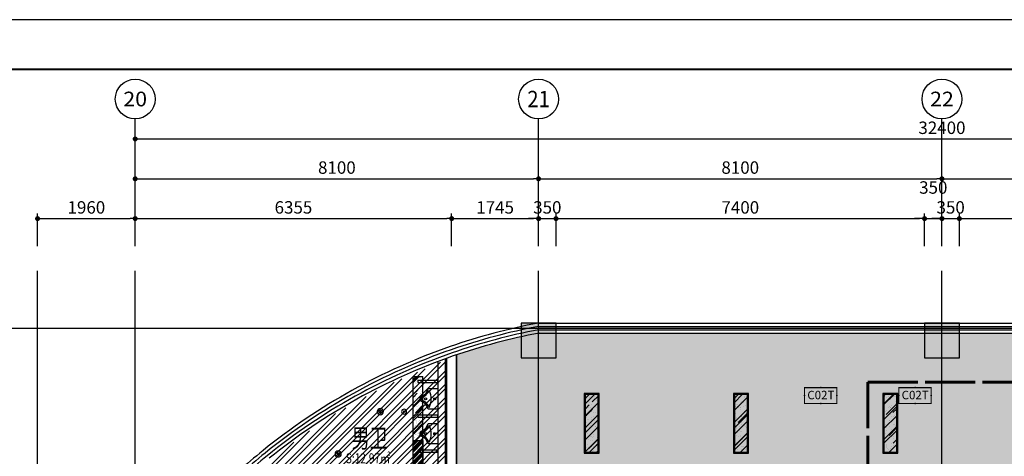
# Model space of a CAD drawing. Extents: x -254795 to 317393, y -302040 to 7721.
# Drawn here: x -244520 to -224749, y -268813 to -260040 of the extents above; entities that cross this region are included whole.
import ezdxf
from ezdxf.enums import TextEntityAlignment as Align

# ---------------------------------------------------------------- set-up
doc = ezdxf.new("R2010")
doc.units = 0
doc.header["$LTSCALE"] = 1000
for name, pattern in [('CENTER', [50.8, 31.75, -6.35, 6.35, -6.35]), ('DASH', [0.35, 0.25, -0.1]), ('DOTE', [2.42, 2, -0.2, 0.02, -0.2]), ('hs', [1.15, 1, -0.15])]:
    doc.linetypes.add(name, pattern=pattern)
doc.layers.get('0').update_dxf_attribs({"linetype": 'CONTINUOUS'})
doc.layers.get('Defpoints').update_dxf_attribs({"color": 250, "linetype": 'CONTINUOUS'})
doc.layers.add('A-WALL', color=6, linetype='CONTINUOUS', lineweight=35)
doc.layers.add('ACS_KT_LH', color=2, linetype='hs', lineweight=60)
for name, color, linetype in [('A-文字', 44, 'CONTINUOUS'), ('A_AXIS_TEXT', 44, 'CONTINUOUS'), ('AXIS_TEXT', 7, 'CONTINUOUS'), ('C-顶面设备-喷淋', 192, 'CONTINUOUS'), ('C-顶面设备-烟感、报警', 192, 'CONTINUOUS'), ('COLUMN', 9, 'CONTINUOUS'), ('DOTE', 14, 'DOTE'), ('EQUIP-楼控', 3, 'CONTINUOUS'), ('F-FURN', 54, 'CONTINUOUS'), ('F-洁具', 192, 'CONTINUOUS'), ('F-活动家具', 54, 'CONTINUOUS'), ('M-面积', 1, 'CONTINUOUS'), ('RC-天花灯具', 138, 'CONTINUOUS'), ('RC-天花造型', 54, 'CONTINUOUS'), ('S-FRAME', 158, 'CONTINUOUS'), ('S-装饰层', 34, 'CONTINUOUS'), ('TEL_TITLE', 7, 'CONTINUOUS'), ('W-WALL', 4, 'CONTINUOUS'), ('WINDOW', 4, 'CONTINUOUS'), ('暖通-换气', 1, 'CONTINUOUS')]:
    doc.layers.add(name, color=color, linetype=linetype)
doc.styles.add('_TCH_AXIS', font='COMPLEX', dxfattribs={"bigfont": 'GBCBIG'})
doc.styles.add('_TEL_DIM', font='SIMPLEX', dxfattribs={"width": 0.8, "height": 3.5, "bigfont": 'HZTXT'})
doc.styles.add('COMPLEX', font='COMPLEX')
doc.styles.add('DIMZ', font='romanc.shx', dxfattribs={"width": 0.7})
doc.styles.get("Standard").update_dxf_attribs({"font": 'GBENOR', "bigfont": 'GBCBIG'})
doc.styles.add('宋体', font='txt', dxfattribs={"width": 0.8})
doc.dimstyles.new('YT-100', dxfattribs={"dimscale": 0, "dimtxt": 2.5, "dimasz": 1, "dimexe": 1, "dimexo": 2, "dimgap": 1, "dimtad": 1, "dimdec": 0, "dimrnd": 5, "dimdsep": 46, "dimtxsty": 'DIMZ', "dimblk1": 'DOT', "dimblk2": 'DOT', "dimsah": 1, "dimcen": 0, "dimdle": 200, "dimclrd": 256, "dimclre": 256, "dimclrt": 50, "dimadec": 0, "dimazin": 0, "dimtfac": 1, "dimtdec": 0, "dimtix": 1, "dimtmove": 2, "dimatfit": 3, "dimldrblk": 'A', "dimfxl": 9, "dimfxlon": 1, "dimtvp": 1, "dimtolj": 1, "dimtzin": 0, "dimlwd": -1, "dimlwe": -1, "dimarcsym": 0})

# ---------------------------------------------------------------- blocks, each defined once
blk = doc.blocks.new('_Dot')
at = {"color": 0, "linetype": 'ByBlock', "lineweight": -2}
blk.add_line((-0.5, 0), (-1, 0), dxfattribs=at)
at = {"color": 0, "linetype": 'ByBlock', "const_width": 0.5}
blk.add_lwpolyline([(-0.25, 0, 1), (0.25, 0, 1)], format="xyb", close=True, dxfattribs=at)
blk = doc.blocks.new('*D230')
at = {"layer": 'A_AXIS_TEXT', "linetype": 'ByBlock', "transparency": 16777216}
for p, q in [((1326744, -221334), (1326744, -220682)), ((1326844, -220782), (1330594, -220782)), ((1330694, -221334), (1330694, -220682))]:
    blk.add_line(p, q, dxfattribs=at)
at = {"layer": 'Defpoints', "color": 0, "linetype": 'ByBlock', "transparency": 16777216}
for p in [(1330694, -220782), (1326744, -221534), (1330694, -221534)]:
    blk.add_point(p, dxfattribs=at)
at = {"layer": 'A_AXIS_TEXT', "linetype": 'ByBlock', "transparency": 16777216, "xscale": 100, "yscale": 100, "zscale": 100, "rotation": 180}
blk.add_blockref('_Dot', (1326744, -220782), dxfattribs=at)
at = {"layer": 'A_AXIS_TEXT', "linetype": 'ByBlock', "transparency": 16777216, "xscale": 100, "yscale": 100, "zscale": 100}
blk.add_blockref('_Dot', (1330694, -220782), dxfattribs=at)
at = {"layer": 'A_AXIS_TEXT', "color": 50, "linetype": 'ByBlock', "transparency": 16777216, "insert": (1328719, -220557), "char_height": 250, "attachment_point": 5, "style": 'DIMZ'}
blk.add_mtext('\\A1;3950', dxfattribs=at)
blk = doc.blocks.new('A')
for p, q in [((-0.37, 0), (-2.13, 0)), ((-1.44, 1.15), (-1.09, 1.44)), ((-1.44, 1.15), (-0.37, 0)), ((-1.44, -1.15), (-0.37, 0)), ((-1.09, 1.44), (0, 0)), ((-1.09, -1.44), (0, 0)), ((-1.44, -1.15), (-1.09, -1.44))]:
    blk.add_line(p, q)
for points in [[(-1.44, 1.15), (-1.09, 1.44), (-0.37, 0), (0, 0)], [(-1.44, -1.15), (-1.09, -1.44), (-0.37, 0), (0, 0)]]:
    blk.add_solid(points)
blk = doc.blocks.new('*D231')
at = {"layer": 'A_AXIS_TEXT', "linetype": 'ByBlock', "transparency": 16777216}
for p, q in [((1326294, -220782), (1326194, -220782)), ((1326394, -221334), (1326394, -220682)), ((1326394, -220782), (1326744, -220782)), ((1326744, -221334), (1326744, -220682)), ((1326844, -220782), (1326944, -220782))]:
    blk.add_line(p, q, dxfattribs=at)
at = {"layer": 'Defpoints', "color": 0, "linetype": 'ByBlock', "transparency": 16777216}
for p in [(1326744, -220782), (1326394, -221534), (1326744, -221534)]:
    blk.add_point(p, dxfattribs=at)
at = {"layer": 'A_AXIS_TEXT', "linetype": 'ByBlock', "transparency": 16777216, "xscale": 100, "yscale": 100, "zscale": 100}
blk.add_blockref('_Dot', (1326394, -220782), dxfattribs=at)
at = {"layer": 'A_AXIS_TEXT', "linetype": 'ByBlock', "transparency": 16777216, "xscale": 100, "yscale": 100, "zscale": 100, "rotation": 180}
blk.add_blockref('_Dot', (1326744, -220782), dxfattribs=at)
at = {"layer": 'A_AXIS_TEXT', "color": 50, "linetype": 'ByBlock', "transparency": 16777216, "insert": (1326569, -220557), "char_height": 250, "attachment_point": 5, "style": 'DIMZ'}
blk.add_mtext('\\A1;350', dxfattribs=at)
blk = doc.blocks.new('*D232')
at = {"layer": 'A_AXIS_TEXT', "linetype": 'ByBlock', "transparency": 16777216}
for p, q in [((1325945, -220782), (1325845, -220782)), ((1326045, -221334), (1326045, -220682)), ((1326045, -220782), (1326394, -220782)), ((1326394, -221334), (1326394, -220682)), ((1326494, -220782), (1326594, -220782))]:
    blk.add_line(p, q, dxfattribs=at)
at = {"layer": 'Defpoints', "color": 0, "linetype": 'ByBlock', "transparency": 16777216}
for p in [(1326394, -220782), (1326045, -221534), (1326394, -221534)]:
    blk.add_point(p, dxfattribs=at)
at = {"layer": 'A_AXIS_TEXT', "linetype": 'ByBlock', "transparency": 16777216, "xscale": 100, "yscale": 100, "zscale": 100}
blk.add_blockref('_Dot', (1326045, -220782), dxfattribs=at)
at = {"layer": 'A_AXIS_TEXT', "linetype": 'ByBlock', "transparency": 16777216, "xscale": 100, "yscale": 100, "zscale": 100, "rotation": 180}
blk.add_blockref('_Dot', (1326394, -220782), dxfattribs=at)
at = {"layer": 'A_AXIS_TEXT', "color": 50, "linetype": 'ByBlock', "transparency": 16777216, "insert": (1326220, -220157), "char_height": 250, "attachment_point": 5, "style": 'DIMZ'}
blk.add_mtext('\\A1;350', dxfattribs=at)
blk = doc.blocks.new('*D233')
at = {"layer": 'A_AXIS_TEXT', "linetype": 'ByBlock', "transparency": 16777216}
for p, q in [((1318645, -221334), (1318645, -220682)), ((1318745, -220782), (1325945, -220782)), ((1326045, -221334), (1326045, -220682))]:
    blk.add_line(p, q, dxfattribs=at)
at = {"layer": 'Defpoints', "color": 0, "linetype": 'ByBlock', "transparency": 16777216}
for p in [(1326045, -220782), (1318645, -221534), (1326045, -221534)]:
    blk.add_point(p, dxfattribs=at)
at = {"layer": 'A_AXIS_TEXT', "linetype": 'ByBlock', "transparency": 16777216, "xscale": 100, "yscale": 100, "zscale": 100, "rotation": 180}
blk.add_blockref('_Dot', (1318645, -220782), dxfattribs=at)
at = {"layer": 'A_AXIS_TEXT', "linetype": 'ByBlock', "transparency": 16777216, "xscale": 100, "yscale": 100, "zscale": 100}
blk.add_blockref('_Dot', (1326045, -220782), dxfattribs=at)
at = {"layer": 'A_AXIS_TEXT', "color": 50, "linetype": 'ByBlock', "transparency": 16777216, "insert": (1322345, -220557), "char_height": 250, "attachment_point": 5, "style": 'DIMZ'}
blk.add_mtext('\\A1;7400', dxfattribs=at)
blk = doc.blocks.new('*D234')
at = {"layer": 'A_AXIS_TEXT', "linetype": 'ByBlock', "transparency": 16777216}
for p, q in [((1318195, -220782), (1318095, -220782)), ((1318295, -221334), (1318295, -220682)), ((1318295, -220782), (1318645, -220782)), ((1318645, -221334), (1318645, -220682)), ((1318745, -220782), (1318845, -220782))]:
    blk.add_line(p, q, dxfattribs=at)
at = {"layer": 'Defpoints', "color": 0, "linetype": 'ByBlock', "transparency": 16777216}
for p in [(1318645, -220782), (1318295, -221534), (1318645, -221534)]:
    blk.add_point(p, dxfattribs=at)
at = {"layer": 'A_AXIS_TEXT', "linetype": 'ByBlock', "transparency": 16777216, "xscale": 100, "yscale": 100, "zscale": 100}
blk.add_blockref('_Dot', (1318295, -220782), dxfattribs=at)
at = {"layer": 'A_AXIS_TEXT', "linetype": 'ByBlock', "transparency": 16777216, "xscale": 100, "yscale": 100, "zscale": 100, "rotation": 180}
blk.add_blockref('_Dot', (1318645, -220782), dxfattribs=at)
at = {"layer": 'A_AXIS_TEXT', "color": 50, "linetype": 'ByBlock', "transparency": 16777216, "insert": (1318470, -220557), "char_height": 250, "attachment_point": 5, "style": 'DIMZ'}
blk.add_mtext('\\A1;350', dxfattribs=at)
blk = doc.blocks.new('*D235')
at = {"layer": 'A_AXIS_TEXT', "linetype": 'ByBlock', "transparency": 16777216}
for p, q in [((1316549, -221334), (1316549, -220682)), ((1316649, -220782), (1318194, -220782)), ((1318294, -221334), (1318294, -220682))]:
    blk.add_line(p, q, dxfattribs=at)
at = {"layer": 'Defpoints', "color": 0, "linetype": 'ByBlock', "transparency": 16777216}
for p in [(1318294, -220782), (1316549, -221534), (1318294, -221534)]:
    blk.add_point(p, dxfattribs=at)
at = {"layer": 'A_AXIS_TEXT', "linetype": 'ByBlock', "transparency": 16777216, "xscale": 100, "yscale": 100, "zscale": 100, "rotation": 180}
blk.add_blockref('_Dot', (1316549, -220782), dxfattribs=at)
at = {"layer": 'A_AXIS_TEXT', "linetype": 'ByBlock', "transparency": 16777216, "xscale": 100, "yscale": 100, "zscale": 100}
blk.add_blockref('_Dot', (1318294, -220782), dxfattribs=at)
at = {"layer": 'A_AXIS_TEXT', "color": 50, "linetype": 'ByBlock', "transparency": 16777216, "insert": (1317422, -220557), "char_height": 250, "attachment_point": 5, "style": 'DIMZ'}
blk.add_mtext('\\A1;1745', dxfattribs=at)
blk = doc.blocks.new('*D236')
at = {"layer": 'A_AXIS_TEXT', "linetype": 'ByBlock', "transparency": 16777216}
for p, q in [((1310194, -221334), (1310194, -220682)), ((1310294, -220782), (1316449, -220782)), ((1316549, -221334), (1316549, -220682))]:
    blk.add_line(p, q, dxfattribs=at)
at = {"layer": 'Defpoints', "color": 0, "linetype": 'ByBlock', "transparency": 16777216}
for p in [(1316549, -220782), (1310194, -221534), (1316549, -221534)]:
    blk.add_point(p, dxfattribs=at)
at = {"layer": 'A_AXIS_TEXT', "linetype": 'ByBlock', "transparency": 16777216, "xscale": 100, "yscale": 100, "zscale": 100, "rotation": 180}
blk.add_blockref('_Dot', (1310194, -220782), dxfattribs=at)
at = {"layer": 'A_AXIS_TEXT', "linetype": 'ByBlock', "transparency": 16777216, "xscale": 100, "yscale": 100, "zscale": 100}
blk.add_blockref('_Dot', (1316549, -220782), dxfattribs=at)
at = {"layer": 'A_AXIS_TEXT', "color": 50, "linetype": 'ByBlock', "transparency": 16777216, "insert": (1313372, -220557), "char_height": 250, "attachment_point": 5, "style": 'DIMZ'}
blk.add_mtext('\\A1;6355', dxfattribs=at)
blk = doc.blocks.new('*D237')
at = {"layer": 'A_AXIS_TEXT', "linetype": 'ByBlock', "transparency": 16777216}
for p, q in [((1308234, -221334), (1308234, -220682)), ((1308334, -220782), (1310094, -220782)), ((1310194, -221334), (1310194, -220682))]:
    blk.add_line(p, q, dxfattribs=at)
at = {"layer": 'Defpoints', "color": 0, "linetype": 'ByBlock', "transparency": 16777216}
for p in [(1310194, -220782), (1308234, -221534), (1310194, -221534)]:
    blk.add_point(p, dxfattribs=at)
at = {"layer": 'A_AXIS_TEXT', "linetype": 'ByBlock', "transparency": 16777216, "xscale": 100, "yscale": 100, "zscale": 100, "rotation": 180}
blk.add_blockref('_Dot', (1308234, -220782), dxfattribs=at)
at = {"layer": 'A_AXIS_TEXT', "linetype": 'ByBlock', "transparency": 16777216, "xscale": 100, "yscale": 100, "zscale": 100}
blk.add_blockref('_Dot', (1310194, -220782), dxfattribs=at)
at = {"layer": 'A_AXIS_TEXT', "color": 50, "linetype": 'ByBlock', "transparency": 16777216, "insert": (1309214, -220557), "char_height": 250, "attachment_point": 5, "style": 'DIMZ'}
blk.add_mtext('\\A1;1960', dxfattribs=at)
blk = doc.blocks.new('*D243')
at = {"layer": 'A_AXIS_TEXT', "linetype": 'ByBlock', "transparency": 16777216}
for p, q in [((1326394, -220882), (1326394, -219882)), ((1326494, -219982), (1331094, -219982)), ((1331194, -220882), (1331194, -219882))]:
    blk.add_line(p, q, dxfattribs=at)
at = {"layer": 'Defpoints', "color": 0, "linetype": 'ByBlock', "transparency": 16777216}
for p in [(1331194, -219982), (1326394, -221834), (1331194, -221834)]:
    blk.add_point(p, dxfattribs=at)
at = {"layer": 'A_AXIS_TEXT', "linetype": 'ByBlock', "transparency": 16777216, "xscale": 100, "yscale": 100, "zscale": 100, "rotation": 180}
blk.add_blockref('_Dot', (1326394, -219982), dxfattribs=at)
at = {"layer": 'A_AXIS_TEXT', "linetype": 'ByBlock', "transparency": 16777216, "xscale": 100, "yscale": 100, "zscale": 100}
blk.add_blockref('_Dot', (1331194, -219982), dxfattribs=at)
at = {"layer": 'A_AXIS_TEXT', "color": 50, "linetype": 'ByBlock', "transparency": 16777216, "insert": (1328794, -219757), "char_height": 250, "attachment_point": 5, "style": 'DIMZ'}
blk.add_mtext('\\A1;4800', dxfattribs=at)
blk = doc.blocks.new('*D244')
at = {"layer": 'A_AXIS_TEXT', "linetype": 'ByBlock', "transparency": 16777216}
for p, q in [((1318294, -220882), (1318294, -219882)), ((1318394, -219982), (1326294, -219982)), ((1326394, -220882), (1326394, -219882))]:
    blk.add_line(p, q, dxfattribs=at)
at = {"layer": 'Defpoints', "color": 0, "linetype": 'ByBlock', "transparency": 16777216}
for p in [(1326394, -219982), (1318294, -221834), (1326394, -221834)]:
    blk.add_point(p, dxfattribs=at)
at = {"layer": 'A_AXIS_TEXT', "linetype": 'ByBlock', "transparency": 16777216, "xscale": 100, "yscale": 100, "zscale": 100, "rotation": 180}
blk.add_blockref('_Dot', (1318294, -219982), dxfattribs=at)
at = {"layer": 'A_AXIS_TEXT', "linetype": 'ByBlock', "transparency": 16777216, "xscale": 100, "yscale": 100, "zscale": 100}
blk.add_blockref('_Dot', (1326394, -219982), dxfattribs=at)
at = {"layer": 'A_AXIS_TEXT', "color": 50, "linetype": 'ByBlock', "transparency": 16777216, "insert": (1322344, -219757), "char_height": 250, "attachment_point": 5, "style": 'DIMZ'}
blk.add_mtext('\\A1;8100', dxfattribs=at)
blk = doc.blocks.new('*D245')
at = {"layer": 'A_AXIS_TEXT', "linetype": 'ByBlock', "transparency": 16777216}
for p, q in [((1310194, -220882), (1310194, -219882)), ((1310294, -219982), (1318194, -219982)), ((1318294, -220882), (1318294, -219882))]:
    blk.add_line(p, q, dxfattribs=at)
at = {"layer": 'Defpoints', "color": 0, "linetype": 'ByBlock', "transparency": 16777216}
for p in [(1318294, -219982), (1310194, -221834), (1318294, -221834)]:
    blk.add_point(p, dxfattribs=at)
at = {"layer": 'A_AXIS_TEXT', "linetype": 'ByBlock', "transparency": 16777216, "xscale": 100, "yscale": 100, "zscale": 100, "rotation": 180}
blk.add_blockref('_Dot', (1310194, -219982), dxfattribs=at)
at = {"layer": 'A_AXIS_TEXT', "linetype": 'ByBlock', "transparency": 16777216, "xscale": 100, "yscale": 100, "zscale": 100}
blk.add_blockref('_Dot', (1318294, -219982), dxfattribs=at)
at = {"layer": 'A_AXIS_TEXT', "color": 50, "linetype": 'ByBlock', "transparency": 16777216, "insert": (1314244, -219757), "char_height": 250, "attachment_point": 5, "style": 'DIMZ'}
blk.add_mtext('\\A1;8100', dxfattribs=at)
blk = doc.blocks.new('*D246')
at = {"layer": 'A_AXIS_TEXT', "linetype": 'ByBlock', "transparency": 16777216}
for p, q in [((1310194, -220082), (1310194, -219082)), ((1310294, -219182), (1342494, -219182)), ((1342594, -220082), (1342594, -219082))]:
    blk.add_line(p, q, dxfattribs=at)
at = {"layer": 'Defpoints', "color": 0, "linetype": 'ByBlock', "transparency": 16777216}
for p in [(1342594, -219182), (1310194, -221834), (1342594, -221834)]:
    blk.add_point(p, dxfattribs=at)
at = {"layer": 'A_AXIS_TEXT', "linetype": 'ByBlock', "transparency": 16777216, "xscale": 100, "yscale": 100, "zscale": 100, "rotation": 180}
blk.add_blockref('_Dot', (1310194, -219182), dxfattribs=at)
at = {"layer": 'A_AXIS_TEXT', "linetype": 'ByBlock', "transparency": 16777216, "xscale": 100, "yscale": 100, "zscale": 100}
blk.add_blockref('_Dot', (1342594, -219182), dxfattribs=at)
at = {"layer": 'A_AXIS_TEXT', "color": 50, "linetype": 'ByBlock', "transparency": 16777216, "insert": (1326394, -218957), "char_height": 250, "attachment_point": 5, "style": 'DIMZ'}
blk.add_mtext('\\A1;32400', dxfattribs=at)
blk = doc.blocks.new('_AXISO')
blk.add_circle((0, 0), 0.5)
at = {"layer": 'AXIS_TEXT', "style": 'COMPLEX', "width": 1.041667}
blk.add_attdef('A', text='', height=0.56, dxfattribs=at).set_placement((-0.25, -0.28), (0.25, -0.28), align=Align.FIT)
blk = doc.blocks.new('$lvtry$00000222')
at = {"color": 0}
for p, q in [((-205, 0, 0), (205, 0, 0)), ((-205, -191, 0), (-205, 0, 0)), ((205, 0, 0), (205, -191, 0))]:
    blk.add_line(p, q, dxfattribs=at)
for centre in [(0, -60, 0), (0, -242, 0)]:
    blk.add_circle(centre, 20, dxfattribs=at)
for centre, radius, start, end in [((-243, -391, 0), 203, 19.2639, 79.2894), ((-152, -175, 0), 10, 114.1084, 248.1394), ((5, -526, 0), 395, 66.6675, 114.1084), ((-243, -401, 0), 233, 19.2639, 68.1394), ((243, -401, 0), 233, 110.4941, 160.7361), ((243, -391, 0), 203, 100.7106, 160.7361), ((158, -173, 0), 10, 290.4941, 66.6675), ((0, -306, 0), 54, 199.2639, 269.7777), ((0, -316, 0), 24, 199.2639, 269.4998), ((0, -306, 0), 54, 270.2223, 340.7361), ((0, -316, 0), 24, 270.5002, 340.7361)]:
    blk.add_arc(centre, radius, start, end, dxfattribs=at)
blk.add_point((0, -60, 0), dxfattribs=at)
blk = doc.blocks.new('A$C2CBB03C1')
at = {"layer": 'RC-天花灯具'}
h = blk.add_hatch(color=0, dxfattribs=at)
edge = h.paths.add_edge_path()
edge.add_ellipse((0, 0), major_axis=(11, -11), ratio=1, start_angle=-45.5058, end_angle=134.4942, ccw=False)
edge.add_ellipse((0, 0), major_axis=(-11, -11), ratio=1, start_angle=224.4942, end_angle=404.4942, ccw=False)
at = {"layer": 'RC-天花灯具', "color": 0}
for p, q in [((-44, 44), (44, -44)), ((44, 44), (-44, -44))]:
    blk.add_line(p, q, dxfattribs=at)
at = {"layer": 'RC-天花灯具', "color": 0, "extrusion": (0, 0, -1)}
for major_axis, start_param, end_param in [((43.8, -43.8), 4.712389, 10.995574), ((-11, -11), 3.935578, 10.218763)]:
    blk.add_ellipse((0, 0), major_axis=major_axis, ratio=1, start_param=start_param, end_param=end_param, dxfattribs=at)
blk = doc.blocks.new('C-顶面喷淋')
at = {"layer": 'C-顶面设备-喷淋', "linetype": 'Continuous', "ltscale": 0.001}
blk.add_hatch(color=0, dxfattribs=at).paths.add_polyline_path([(-12, -50, 1), (12, -50, 1)])
at = {"layer": 'C-顶面设备-喷淋', "color": 0, "linetype": 'Continuous', "ltscale": 0.001}
for radius in [50, 12.1]:
    blk.add_circle((0, -50), radius, dxfattribs=at)
blk = doc.blocks.new('*U193')
at = {"layer": 'C-顶面设备-喷淋', "color": 8, "xscale": -0.9999976272721962, "yscale": 0.9999976272721962, "zscale": 0.9999976272721962}
blk.add_blockref('C-顶面喷淋', (29671, 79361), dxfattribs=at)
blk = doc.blocks.new('DENG01')
at = {"layer": 'W-WALL', "ltscale": 0.3}
h = blk.add_hatch(dxfattribs=at)
h.set_pattern_fill('AR-RROOF', color=0, scale=10, angle=45)
h.paths.add_polyline_path([(1319488, -161291), (1319748, -161291), (1319748, -160131), (1319488, -160131)])
h = blk.add_hatch(dxfattribs=at)
h.set_pattern_fill('AR-SAND', color=0, scale=3)
h.paths.add_polyline_path([(1319488, -161291), (1319748, -161291), (1319748, -160131), (1319488, -160131)])
at = {"color": 0}
for points in [[(1319468, -161311), (1319768, -161311), (1319768, -160111), (1319468, -160111)], [(1319488, -161291), (1319748, -161291), (1319748, -160131), (1319488, -160131)]]:
    blk.add_lwpolyline(points, close=True, dxfattribs=at)
blk = doc.blocks.new('无线时间型采集器')
at = {"lineweight": 20}
for p, q in [((1897169, 133119), (1897169, 132794)), ((1897819, 132794), (1897819, 133119)), ((1897169, 132794), (1897819, 132794))]:
    blk.add_line(p, q, dxfattribs=at)
blk.add_line((1897169, 133119), (1897819, 133119))
at = {"const_width": 20}
for points in [[(1897169, 133119), (1897819, 133119)], [(1897169, 133119), (1897819, 133119), (1897819, 132794), (1897169, 132794), (1897169, 133119), (1897819, 133119)]]:
    blk.add_lwpolyline(points, dxfattribs=at)
at = {"linetype": 'DASH', "ltscale": 10000}
for p in [(1897494, 133119), (1897169, 132956), (1897819, 132956), (1897497, 132794)]:
    blk.add_point(p, dxfattribs=at)
for p in [(1897494, 133119), (1897169, 132956), (1897819, 132956), (1897494, 132794)]:
    blk.add_point(p)
at = {"color": 7, "style": '_TEL_DIM', "flags": 1}
for tag in ['REMARK', 'A']:
    blk.add_attdef(tag, text='', height=0.01, dxfattribs=at).set_placement((1897494, 133119), align=Align.MIDDLE_CENTER)
at = {"color": 7, "linetype": 'DASH', "style": '_TEL_DIM'}
blk.add_attdef('C02T', text='', height=170, dxfattribs=at).set_placement((1897497, 132965), align=Align.MIDDLE_CENTER)
blk = doc.blocks.new('时间型采集器T')
at = {"layer": '暖通-换气', "color": 8, "linetype": 'ByBlock'}
blk.add_blockref('无线时间型采集器', (0, 0), dxfattribs=at).add_auto_attribs({'C02T': 'C02T'})
blk = doc.blocks.new('$equip_U$00000125(LZD-20230411AXB)')
at = {"color": 8, "linetype": 'ByBlock', "ltscale": 0.3}
for p in [(0, 0), (-0.65, -0.325), (0.65, -0.325), (0, -0.65)]:
    blk.add_point(p, dxfattribs=at)
at = {"color": 8, "linetype": 'ByBlock', "xscale": 0.002, "yscale": 0.002, "zscale": 0.002}
blk.add_blockref('时间型采集器T', (-3794.988, -266.237), dxfattribs=at)
at = {"color": 7, "linetype": 'ByBlock', "style": '_TEL_DIM', "flags": 1}
for tag in ['A', 'REMARK']:
    blk.add_attdef(tag, text='', height=0.00002, dxfattribs=at).set_placement((0, 0), align=Align.MIDDLE_CENTER)
blk = doc.blocks.new('53545353')
at = {"layer": 'COLUMN'}
for points in [[(1318644.2, -223581.2), (1318644.2, -222881.2), (1317944.2, -222881.2), (1317944.2, -223581.2)], [(1326744.2, -223581.2), (1326744.2, -222881.2), (1326044.2, -222881.2), (1326044.2, -223581.2)]]:
    blk.add_hatch(color=8, dxfattribs=at).paths.add_polyline_path(points)
at = {"layer": 'RC-天花造型', "ltscale": 0.3}
h = blk.add_hatch(dxfattribs=at)
h.set_pattern_fill('AR-RROOF', color=8, scale=10, angle=45)
h.set_pattern_definition([(45, (-0.24, -77703.8), (215.526147, 574.73639), [3810, -508, 1270, -254]), (45, (148.83, -77375.13), (-418.479935, 59.26969), [762, -83.82, 1524, -190.5]), (45, (-63.1, -77461.34), (813.611205, 1054.282069), [2032, -355.6, 1016, -254])])
h.paths.add_polyline_path([(1315972.8, -223954), (1315772.8, -223954), (1315772.8, -225238.8), (1315972.8, -225238.8)])
h.paths.add_polyline_path([(1315972.8, -226238.8), (1315772.8, -226238.8), (1315772.8, -227523.6), (1315972.8, -227523.6)])
h = blk.add_hatch(dxfattribs=at)
h.set_pattern_fill('AR-SAND', color=8, scale=2, angle=45)
h.set_pattern_definition([(82.5, (-0.24, -77703.806), (-71.4762697, 66.950698), [0, -77.216, 0, -86.36, 0, -82.55]), (52.5, (-0.24, -77703.8), (-37.802186, 164.94657), [0, -41.656, 0, -69.596, 0, -26.67]), (12.5, (-44.425, -77747.99), (111.659965, 112.0664624), [0, -25.4, 0, -91.44, 0, -119.38]), (2.5, (-44.42, -77747.99), (76.456222, 139.510156), [0, -12.7, 0, -59.944, 0, -68.58])])
h.paths.add_polyline_path([(1315972.8, -223954), (1315772.8, -223954), (1315772.8, -225238.8), (1315972.8, -225238.8)])
h.paths.add_polyline_path([(1315972.8, -226238.8), (1315772.8, -226238.8), (1315772.8, -227523.6), (1315972.8, -227523.6)])
h = blk.add_hatch(dxfattribs=at)
h.set_pattern_fill('ANSI34', color=8, scale=5)
h.set_pattern_definition([(45, (-0.24, -77703.81), (-67.351921, 67.351921), []), (45, (22.21, -77703.81), (-67.351921, 67.351921), []), (45, (44.66, -77703.81), (-67.351921, 67.351921), []), (45, (67.11, -77703.81), (-67.351921, 67.351921), [])])
h.paths.add_polyline_path([(1315772.8, -225238.8), (1315972.8, -225238.8), (1315972.8, -226238.8), (1315772.8, -226238.8)])
at = {"layer": 'W-WALL', "ltscale": 0.3}
h = blk.add_hatch(dxfattribs=at)
h.set_pattern_fill('BRASS', color=8, scale=30, angle=45)
h.set_pattern_definition([(45, (5e-07, -77703.8), (-134.703842, 134.703842), []), (45, (-67.35, -77636.45), (-134.703842, 134.703842), [95.25, -47.625])])
h.paths.add_polyline_path([(1331194.2, -230181.2), (1331194.2, -234051.2), (1318393.2, -234051.2), (1318393.2, -229381.2), (1316648.4, -229381.2), (1316648.4, -223518.2), (1317433.5, -223280), (1318302.7, -223081.2), (1326293.3, -223081.2), (1330243.2, -223081.2), (1330243.2, -224880.9), (1330243.2, -230181.2)])
h = blk.add_hatch(dxfattribs=at)
h.set_pattern_fill('ANSI32', color=8, scale=20)
h.set_pattern_definition([(45, (-0.5, -77733.8), (-134.703842, 134.703842), []), (45, (89.31, -77733.8), (-134.703842, 134.703842), [])])
h.paths.add_polyline_path([(1316447.9, -223618.3), (1316447.9, -229611.2), (1316642.8, -229611.2), (1316642.8, -230951.2), (1310592.7, -230951.2), (1310592.7, -229951.2), (1310042.8, -229951.2), (1310042.8, -229761.2), (1309585.6, -229761.2), (1309701.3, -229531.2), (1310253.3, -228581.2), (1310659.3, -227981.2), (1311037.9, -227481.5), (1311414.3, -227037.1), (1311832.8, -226581.4), (1312016.6, -226397.6), (1312441.1, -226001.1), (1312917.8, -225601.7), (1314018.4, -224812.8), (1315218.4, -224140.4)])
h = blk.add_hatch(dxfattribs=at)
h.set_pattern_fill('BRASS', color=8, scale=30, angle=45)
h.set_pattern_definition([(45, (1, -77703.8), (-134.703842, 134.703842), []), (45, (-66.35, -77636.45), (-134.703842, 134.703842), [95.25, -47.625])])
edge = h.paths.add_edge_path()
edge.add_line((1326474.2, -236681.2), (1334219.2, -236681.2))
edge.add_line((1334219.2, -236681.2), (1334214.3, -233011.2))
edge.add_line((1334214.3, -233011.2), (1337424.2, -233011.2))
edge.add_line((1337424.2, -233011.2), (1337474.2, -228081.2))
edge.add_line((1337474.2, -228081.2), (1339453.1, -228081.2))
edge.add_line((1339453.1, -228081.2), (1339453.1, -225250.7))
edge.add_arc((1332196.9, -235134.7), 12261.6, -77.5312, 53.71593, ccw=False)
edge.add_line((1334844.2, -247107.1), (1334844.2, -246681.2))
edge.add_line((1334844.2, -246681.2), (1334144.2, -246681.2))
edge.add_line((1334144.2, -246681.2), (1334144.2, -247181.2))
edge.add_line((1334144.2, -247181.2), (1326744.2, -247181.2))
edge.add_line((1326744.2, -247181.2), (1326744.2, -246681.2))
edge.add_line((1326744.2, -246681.2), (1326469.1, -246681.2))
edge.add_line((1326469.1, -246681.2), (1326469.2, -236971.2))
edge.add_line((1326474.2, -236681.2), (1326474.2, -236881.2))
edge.add_line((1326474.2, -236881.2), (1326469.2, -236971.2))
at = {"layer": 'A-WALL', "color": 8}
for p, q in [((1316448.4, -223590), (1316448.4, -227653.6)), ((1316648.4, -223519.9), (1316648.4, -227753.6))]:
    blk.add_line(p, q, dxfattribs=at)
blk.add_lwpolyline([(1316648.4, -223519.9), (1316648.4, -229381.2), (1318393.2, -229381.2)], dxfattribs=at)
at = {"layer": 'A_AXIS_TEXT', "color": 8, "linetype": 'ByBlock'}
for p, q in [((1310194.2, -220735.2), (1310194.2, -218779.3)), ((1318294.2, -220735.2), (1318294.2, -218779.3)), ((1326394.2, -220735.2), (1326394.2, -218779.3))]:
    blk.add_line(p, q, dxfattribs=at)
at = {"layer": 'COLUMN', "color": 8}
for points in [[(1318644.2, -223581.2), (1318644.2, -222881.2), (1317944.2, -222881.2), (1317944.2, -223581.2)], [(1326744.2, -223581.2), (1326744.2, -222881.2), (1326044.2, -222881.2), (1326044.2, -223581.2)]]:
    blk.add_lwpolyline(points, close=True, dxfattribs=at)
at = {"layer": 'DOTE', "color": 251, "linetype": 'CENTER'}
for p, q in [((1308234.3, -248450.4), (1308234.3, -221833.9)), ((1310194.2, -248450.4), (1310194.2, -221833.9)), ((1318294.2, -248450.4), (1318294.2, -221833.9)), ((1326394.2, -248450.4), (1326394.2, -221833.9)), ((1306462.5, -222981.2), (1346857.3, -222981.2))]:
    blk.add_line(p, q, dxfattribs=at)
at = {"layer": 'F-洁具', "color": 8}
blk.add_line((1316268.4, -223654.6), (1316268.4, -226133.6), dxfattribs=at)
at = {"layer": 'F-活动家具', "color": 8}
for points in [[(1315868.4, -224033.6), (1315868.4, -224073.6), (1316268.4, -224073.6), (1316268.4, -224033.6)], [(1315868.4, -224733.6), (1315868.4, -224773.6), (1316268.4, -224773.6), (1316268.4, -224733.6)], [(1315868.4, -225433.6), (1315868.4, -225473.6), (1316268.4, -225473.6), (1316268.4, -225433.6)]]:
    blk.add_lwpolyline(points, close=True, dxfattribs=at)
at = {"layer": 'RC-天花造型', "color": 8, "ltscale": 0.3}
for p, q in [((1315772.8, -227523.6), (1315772.8, -223954)), ((1315772.8, -223954), (1315972.8, -223954)), ((1315972.8, -227523.6), (1315972.8, -223954)), ((1315772.8, -225238.8), (1315972.8, -225238.8))]:
    blk.add_line(p, q, dxfattribs=at)
for points in [[(1315772.8, -225238.8), (1315972.8, -225238.8), (1315972.8, -226238.8), (1315772.8, -226238.8)], [(1315777.8, -225243.8), (1315967.8, -225243.8), (1315967.8, -226233.8), (1315777.8, -226233.8)]]:
    blk.add_lwpolyline(points, close=True, dxfattribs=at)
at = {"layer": 'S-装饰层', "color": 8}
blk.add_lwpolyline([(1316418.4, -223590), (1316418.4, -227623.6), (1316373.1, -227623.6)], dxfattribs=at)
at = {"layer": 'WINDOW', "color": 8}
for p, q in [((1318288.7, -222881.2), (1334507.6, -222881.2)), ((1318295, -222947.9), (1334501.3, -222947.9)), ((1318301.3, -223014.6), (1334495, -223014.6)), ((1318307.5, -223081.2), (1334488.7, -223081.2))]:
    blk.add_line(p, q, dxfattribs=at)
for radius, start, end in [(12468, 100.7122, 109.15048), (12401.3, 100.74104, 109.15048), (12334.6, 100.77011, 109.15048), (12268, 100.79942, 109.15048), (12468, 109.15048, 128.99505), (12401.3, 109.15048, 128.99505), (12334.6, 109.15048, 128.99505), (12268, 109.15048, 128.99505), (12468, 128.99505, 135.02832), (12401.3, 128.99505, 135.02832), (12334.6, 128.99505, 135.02832)]:
    blk.add_arc((1320606.2, -235131.9), radius, start, end, dxfattribs=at)
at = {"layer": 'A_AXIS_TEXT', "color": 8, "linetype": 'ByBlock'}
ref = blk.add_blockref('_AXISO', (1310194.2, -218379.3), dxfattribs=dict(at, xscale=800, yscale=800, zscale=800))
ref.add_attrib('A', '20', dxfattribs={"layer": 'AXIS_TEXT', "height": 294.28, "style": '_TCH_AXIS'}).set_placement((1309956, -218526.4), (1310432.5, -218526.4), align=Align.FIT)
ref = blk.add_blockref('_AXISO', (1318294.2, -218379.3), dxfattribs=dict(at, xscale=800, yscale=800, zscale=800))
ref.add_attrib('A', '21', dxfattribs={"layer": 'AXIS_TEXT', "height": 328.45, "style": '_TCH_AXIS'}).set_placement((1318067.5, -218543.5), (1318521, -218543.5), align=Align.FIT)
ref = blk.add_blockref('_AXISO', (1326394.2, -218379.3), dxfattribs=dict(at, xscale=800, yscale=800, zscale=800))
ref.add_attrib('A', '22', dxfattribs={"layer": 'AXIS_TEXT', "height": 294.28, "style": '_TCH_AXIS'}).set_placement((1326156, -218526.4), (1326632.5, -218526.4), align=Align.FIT)
at = {"layer": 'C-顶面设备-烟感、报警', "color": 8}
blk.add_blockref('*U193', (1285922.2, -303972.3), dxfattribs=at)
at = {"layer": 'F-FURN', "color": 8, "rotation": 270}
for p in [(1316268.4, -224403.6, 0), (1316268.4, -225103.6, 0)]:
    blk.add_blockref('$lvtry$00000222', p, dxfattribs=at)
at = {"layer": 'RC-天花灯具', "color": 8}
for p in [(-259, -64187.1), (2741, -64187.1), (5741, -64187.1)]:
    blk.add_blockref('DENG01', p, dxfattribs=at)
at = {"layer": 'RC-天花灯具', "color": 8, "rotation": 270}
for p in [(1315117.6, -224660.8), (1314269.8, -225510)]:
    blk.add_blockref('A$C2CBB03C1', p, dxfattribs=at)
at = {"layer": 'A-文字', "color": 8, "width": 0.7}
blk.add_text('男卫', height=379.75, dxfattribs=at).set_placement((1314541.2, -225383.5))
at = {"layer": 'M-面积', "color": 8, "lineweight": 0, "style": '宋体', "width": 0.75}
blk.add_text('S:12.97㎡', height=200, dxfattribs=at).set_placement((1314422.8, -225697.8))
at = {"layer": 'A_AXIS_TEXT', "color": 8, "linetype": 'ByBlock'}
for p1, p2, distance, picture, middle in [((1310194.2, -221833.9), (1342594.2, -221833.9), 2652.1, '*D246', (1326394.2, -218956.8)), ((1310194.2, -221833.9), (1318294.2, -221833.9), 1852.1, '*D245', (1314244.2, -219756.8)), ((1318294.2, -221833.9), (1326394.2, -221833.9), 1852.1, '*D244', (1322344.2, -219756.8)), ((1326394.2, -221833.9), (1331194.2, -221833.9), 1852.1, '*D243', (1328794.2, -219756.8)), ((1308234.3, -221533.9), (1310194.2, -221533.9), 752.1, '*D237', (1309214.3, -220556.8)), ((1310194.2, -221533.9), (1316549.4, -221533.9), 752.1, '*D236', (1313371.8, -220556.8)), ((1316549.4, -221533.9), (1318294.2, -221533.9), 752.1, '*D235', (1317421.8, -220556.8)), ((1318295.2, -221533.9), (1318645.2, -221533.9), 752.1, '*D234', (1318470.2, -220556.8)), ((1318645.2, -221533.9), (1326045.2, -221533.9), 752.1, '*D233', (1322345.2, -220556.8)), ((1326394.2, -221533.9), (1326744.2, -221533.9), 752.1, '*D231', (1326569.2, -220556.8)), ((1326744.2, -221533.9), (1330694.2, -221533.9), 752.1, '*D230', (1328719.2, -220556.8))]:
    dim = blk.add_aligned_dim(p1=p1, p2=p2, distance=distance, dimstyle='YT-100', override={"dimscale": 100}, dxfattribs=at)
    dim.commit()
    dim.dimension.update_dxf_attribs({"geometry": picture, "text_midpoint": middle})
dim = blk.add_linear_dim(base=(1326394.2, -220781.8), p1=(1326045.2, -221533.9), p2=(1326394.2, -221533.9), angle=360, text='350', dimstyle='YT-100', override={"dimscale": 100}, dxfattribs=at)
dim.commit()
dim.dimension.update_dxf_attribs({"geometry": '*D232', "text_midpoint": (1326219.7, -220156.8), "dimtype": 129})

msp = doc.modelspace()

# ---------------------------------------------------------------- linework, layer by layer
at = {"layer": 'ACS_KT_LH', "color": 8}
for p, q in [((-227486.3, -267326.2), (-222452.5, -267326.2)), ((-227486.3, -269398.4), (-227486.3, -267326.2))]:
    msp.add_line(p, q, dxfattribs=at)

# ---------------------------------------------------------------- next in the draw order: block references
at = {"layer": 'W-WALL', "color": 8}
msp.add_blockref('53545353', (-1552395.4, -43254.5), dxfattribs=at)

# ---------------------------------------------------------------- next in the draw order: linework, layer by layer
at = {"layer": 'S-FRAME', "color": 8, "const_width": 41.7}
msp.add_lwpolyline([(-199467.2, -261039.8), (-253532.1, -261039.8), (-253532.1, -301039.8), (-199467.2, -301039.8)], dxfattribs=at)
at = {"layer": 'TEL_TITLE', "color": 8}
msp.add_lwpolyline([(-254795.3, -302039.8), (-195395.3, -302039.8), (-195395.3, -260039.8), (-254795.3, -260039.8)], close=True, dxfattribs=at)

# ---------------------------------------------------------------- next in the draw order: block references
at = {"layer": 'EQUIP-楼控', "xscale": 500, "yscale": 500, "zscale": 500}
for p in [(-228435.5, -267428.4), (-226541.6, -267428.4)]:
    msp.add_blockref('$equip_U$00000125(LZD-20230411AXB)', p, dxfattribs=at)

doc.saveas('drawing.dxf')
